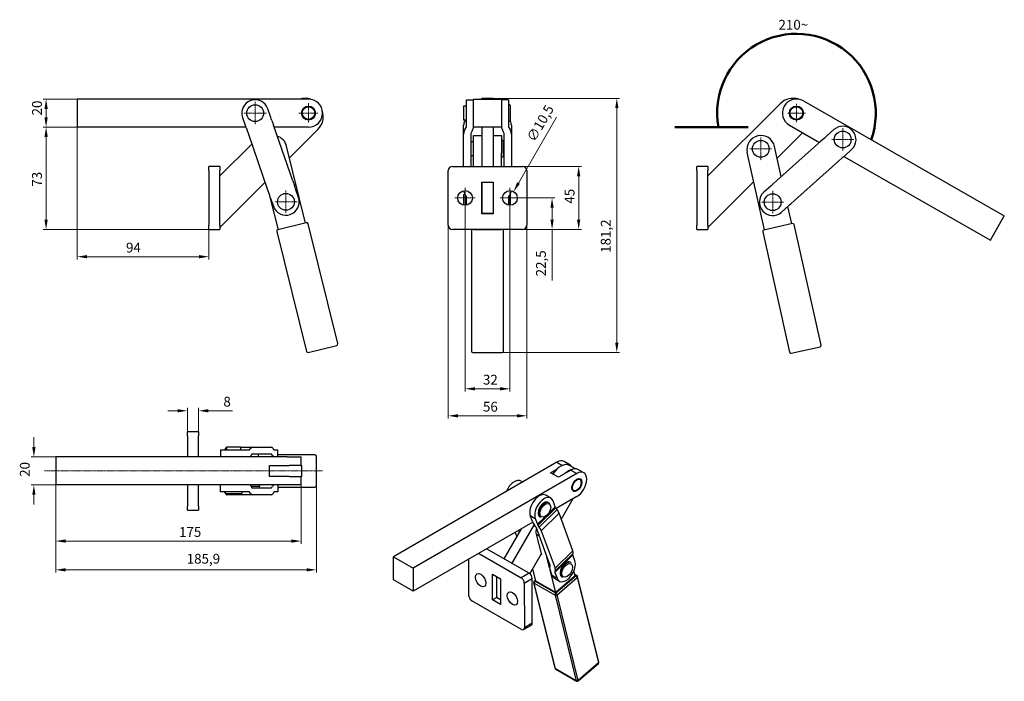
# Model space of a CAD drawing. Extents: x 23 to 374, y 54 to 290.
import ezdxf

# ---------------------------------------------------------------- set-up
doc = ezdxf.new("R2010")
doc.units = 0
doc.linetypes.add('CHAIN', pattern=[0.3543, 0.2362, -0.0295, 0.0591, -0.0295])
for name, color, linetype, lineweight in [('Kóty', 179, 'Continuous', 9), ('Osa', 231, 'CHAIN', 18), ('Středová značka', 231, 'CHAIN', 18), ('Tangenciální hrany', 179, 'Continuous', 50), ('Text', 7, 'Continuous', 25), ('Viditelné hrany', 7, 'Continuous', 25), ('Čáry náčrtu', 179, 'Continuous', 18)]:
    doc.layers.add(name, color=color, linetype=linetype, lineweight=lineweight)
doc.styles.get("Standard").update_dxf_attribs({"font": 'isocp___.ttf'})
doc.styles.add('Text Style57', font='isocpeur.ttf')
doc.dimstyles.new('AM_CSN', dxfattribs={"dimtxt": 3.5, "dimasz": 3.5, "dimexe": 1, "dimexo": 0, "dimgap": 1.5, "dimtad": 1, "dimdec": 1, "dimrnd": 1e-08, "dimtxsty": 'Standard', "dimcen": 0.09, "dimclrd": 1, "dimclre": 1, "dimclrt": 18, "dimadec": 0, "dimazin": 2, "dimtfac": 0.71, "dimtdec": 1, "dimtofl": 0, "dimtmove": 0, "dimatfit": 3, "dimfxl": 0, "dimtolj": 1, "dimtzin": 0, "dimlwd": 0, "dimlwe": 0, "dimarcsym": 0})

# ---------------------------------------------------------------- blocks, each defined once
blk = doc.blocks.new('*D56')
at = {"layer": 'Defpoints', "color": 0, "linetype": 'Continuous'}
for p in [(43.57, 261.5), (32.52, 251.5), (43.57, 251.5)]:
    blk.add_point(p, dxfattribs=at)
at = {"layer": 'Kóty', "color": 1, "linetype": 'Continuous', "lineweight": 0}
for p, q in [((43.57, 261.5), (31.52, 261.5)), ((32.52, 258), (32.52, 255)), ((43.57, 251.5), (31.52, 251.5))]:
    blk.add_line(p, q, dxfattribs=at)
at = {"layer": 'Kóty', "color": 1, "linetype": 'Continuous'}
for points in [[(31.94, 258), (33.11, 258), (32.52, 261.5)], [(31.94, 255), (33.11, 255), (32.52, 251.5)]]:
    blk.add_solid(points, dxfattribs=at)
at = {"layer": 'Kóty', "color": 18, "linetype": 'Continuous', "lineweight": 5, "insert": (27.52, 255.66), "char_height": 3.5, "attachment_point": 1, "rotation": 90, "style": 'Text Style57'}
blk.add_mtext('\\A1;20', dxfattribs=at)
blk = doc.blocks.new('*D57')
at = {"layer": 'Defpoints', "color": 0, "linetype": 'Continuous'}
for p in [(43.57, 251.5), (90.51, 216.5), (43.57, 205.3)]:
    blk.add_point(p, dxfattribs=at)
at = {"layer": 'Kóty', "color": 1, "linetype": 'Continuous', "lineweight": 0}
for p, q in [((43.57, 251.5), (43.57, 204.3)), ((90.51, 216.5), (90.51, 204.3)), ((87.01, 205.3), (47.07, 205.3))]:
    blk.add_line(p, q, dxfattribs=at)
at = {"layer": 'Kóty', "color": 1, "linetype": 'Continuous'}
for points in [[(47.07, 205.88), (47.07, 204.71), (43.57, 205.3)], [(87.01, 205.88), (87.01, 204.71), (90.51, 205.3)]]:
    blk.add_solid(points, dxfattribs=at)
at = {"layer": 'Kóty', "color": 18, "linetype": 'Continuous', "lineweight": 5, "insert": (61.01, 210.3), "char_height": 3.5, "attachment_point": 1, "style": 'Text Style57'}
blk.add_mtext('\\A1;94', dxfattribs=at)
blk = doc.blocks.new('*D58')
at = {"layer": 'Defpoints', "color": 0, "linetype": 'Continuous'}
for p in [(32.52, 251.5), (43.57, 251.5), (90.51, 215)]:
    blk.add_point(p, dxfattribs=at)
at = {"layer": 'Kóty', "color": 1, "linetype": 'Continuous', "lineweight": 0}
for p, q in [((43.57, 251.5), (31.52, 251.5)), ((32.52, 218.5), (32.52, 248)), ((90.51, 215), (31.52, 215))]:
    blk.add_line(p, q, dxfattribs=at)
at = {"layer": 'Kóty', "color": 1, "linetype": 'Continuous'}
for points in [[(31.94, 248), (33.11, 248), (32.52, 251.5)], [(31.94, 218.5), (33.11, 218.5), (32.52, 215)]]:
    blk.add_solid(points, dxfattribs=at)
at = {"layer": 'Kóty', "color": 18, "linetype": 'Continuous', "lineweight": 5, "insert": (27.52, 230.25), "char_height": 3.5, "attachment_point": 1, "rotation": 90, "style": 'Text Style57'}
blk.add_mtext('\\A1;73', dxfattribs=at)
blk = doc.blocks.new('*D59')
at = {"layer": 'Defpoints', "color": 0, "linetype": 'Continuous'}
for p in [(35.94, 133.9), (28.17, 123.9), (35.94, 123.9)]:
    blk.add_point(p, dxfattribs=at)
at = {"layer": 'Kóty', "color": 1, "linetype": 'Continuous', "lineweight": 0}
for p, q in [((28.17, 137.4), (28.17, 140.9)), ((35.94, 133.9), (27.17, 133.9)), ((35.94, 123.9), (27.17, 123.9)), ((28.17, 120.4), (28.17, 116.9))]:
    blk.add_line(p, q, dxfattribs=at)
at = {"layer": 'Kóty', "color": 1, "linetype": 'Continuous'}
for points in [[(27.59, 137.4), (28.75, 137.4), (28.17, 133.9)], [(27.59, 120.4), (28.75, 120.4), (28.17, 123.9)]]:
    blk.add_solid(points, dxfattribs=at)
at = {"layer": 'Kóty', "color": 18, "linetype": 'Continuous', "lineweight": 5, "insert": (23.17, 126.8), "char_height": 3.5, "attachment_point": 1, "rotation": 90, "style": 'Text Style57'}
blk.add_mtext('\\A1;20', dxfattribs=at)
blk = doc.blocks.new('*D60')
at = {"layer": 'Defpoints', "color": 0, "linetype": 'Continuous'}
for p in [(35.94, 123.9), (123.44, 123.9), (123.44, 103.9)]:
    blk.add_point(p, dxfattribs=at)
at = {"layer": 'Kóty', "color": 1, "linetype": 'Continuous', "lineweight": 0}
for p, q in [((35.94, 123.9), (35.94, 102.9)), ((123.44, 123.9), (123.44, 102.9)), ((39.44, 103.9), (119.94, 103.9))]:
    blk.add_line(p, q, dxfattribs=at)
at = {"layer": 'Kóty', "color": 1, "linetype": 'Continuous'}
for points in [[(39.44, 104.49), (39.44, 103.32), (35.94, 103.9)], [(119.94, 104.49), (119.94, 103.32), (123.44, 103.9)]]:
    blk.add_solid(points, dxfattribs=at)
at = {"layer": 'Kóty', "color": 18, "linetype": 'Continuous', "lineweight": 5, "insert": (79.9, 108.9), "char_height": 3.5, "attachment_point": 1, "style": 'Text Style57'}
blk.add_mtext('\\A1;175', dxfattribs=at)
blk = doc.blocks.new('*D61')
at = {"layer": 'Defpoints', "color": 0, "linetype": 'Continuous'}
for p in [(181.89, 226.25), (197.89, 226.25), (197.89, 158.19)]:
    blk.add_point(p, dxfattribs=at)
at = {"layer": 'Kóty', "color": 1, "linetype": 'Continuous', "lineweight": 0}
for p, q in [((181.89, 226.25), (181.89, 157.19)), ((197.89, 226.25), (197.89, 157.19)), ((185.39, 158.19), (194.39, 158.19))]:
    blk.add_line(p, q, dxfattribs=at)
at = {"layer": 'Kóty', "color": 1, "linetype": 'Continuous'}
for points in [[(185.39, 158.78), (185.39, 157.61), (181.89, 158.19)], [(194.39, 158.78), (194.39, 157.61), (197.89, 158.19)]]:
    blk.add_solid(points, dxfattribs=at)
at = {"layer": 'Kóty', "color": 18, "linetype": 'Continuous', "lineweight": 5, "insert": (188.26, 163.19), "char_height": 3.5, "attachment_point": 1, "style": 'Text Style57'}
blk.add_mtext('\\A1;32', dxfattribs=at)
blk = doc.blocks.new('*D62')
at = {"layer": 'Defpoints', "color": 0, "linetype": 'Continuous'}
for p in [(175.89, 216.5), (203.89, 216.5), (203.89, 148.56)]:
    blk.add_point(p, dxfattribs=at)
at = {"layer": 'Kóty', "color": 1, "linetype": 'Continuous', "lineweight": 0}
for p, q in [((175.89, 216.5), (175.89, 147.56)), ((203.89, 216.5), (203.89, 147.56)), ((179.39, 148.56), (200.39, 148.56))]:
    blk.add_line(p, q, dxfattribs=at)
at = {"layer": 'Kóty', "color": 1, "linetype": 'Continuous'}
for points in [[(179.39, 149.15), (179.39, 147.98), (175.89, 148.56)], [(200.39, 149.15), (200.39, 147.98), (203.89, 148.56)]]:
    blk.add_solid(points, dxfattribs=at)
at = {"layer": 'Kóty', "color": 18, "linetype": 'Continuous', "lineweight": 5, "insert": (188.26, 153.56), "char_height": 3.5, "attachment_point": 1, "style": 'Text Style57'}
blk.add_mtext('\\A1;56', dxfattribs=at)
blk = doc.blocks.new('*D63')
at = {"layer": 'Defpoints', "color": 0, "linetype": 'Continuous'}
for p in [(202.39, 237.5), (222.39, 237.5), (202.39, 215)]:
    blk.add_point(p, dxfattribs=at)
at = {"layer": 'Kóty', "color": 1, "linetype": 'Continuous', "lineweight": 0}
for p, q in [((202.39, 237.5), (223.39, 237.5)), ((222.39, 218.5), (222.39, 234)), ((202.39, 215), (223.39, 215))]:
    blk.add_line(p, q, dxfattribs=at)
at = {"layer": 'Kóty', "color": 1, "linetype": 'Continuous'}
for points in [[(221.8, 234), (222.97, 234), (222.39, 237.5)], [(221.8, 218.5), (222.97, 218.5), (222.39, 215)]]:
    blk.add_solid(points, dxfattribs=at)
at = {"layer": 'Kóty', "color": 18, "linetype": 'Continuous', "lineweight": 5, "insert": (217.39, 224.2), "char_height": 3.5, "attachment_point": 1, "rotation": 90, "style": 'Text Style57'}
blk.add_mtext('\\A1;45', dxfattribs=at)
blk = doc.blocks.new('*D64')
at = {"layer": 'Defpoints', "color": 0, "linetype": 'Continuous'}
for p in [(197.89, 226.25), (212.9, 226.25), (202.39, 215)]:
    blk.add_point(p, dxfattribs=at)
at = {"layer": 'Kóty', "color": 1, "linetype": 'Continuous', "lineweight": 0}
for p, q in [((197.89, 226.25), (213.9, 226.25)), ((212.9, 222.75), (212.9, 218.5)), ((202.39, 215), (213.9, 215)), ((212.9, 215), (212.9, 196.78))]:
    blk.add_line(p, q, dxfattribs=at)
at = {"layer": 'Kóty', "color": 1, "linetype": 'Continuous'}
for points in [[(212.32, 222.75), (213.49, 222.75), (212.9, 226.25)], [(212.32, 218.5), (213.49, 218.5), (212.9, 215)]]:
    blk.add_solid(points, dxfattribs=at)
at = {"layer": 'Kóty', "color": 18, "linetype": 'Continuous', "lineweight": 5, "insert": (207.2, 198.28), "char_height": 3.5, "attachment_point": 1, "rotation": 90, "style": 'Text Style57'}
blk.add_mtext('\\A1;22,5', dxfattribs=at)
blk = doc.blocks.new('*D65')
at = {"layer": 'Defpoints', "color": 0, "linetype": 'Continuous'}
for p in [(199.2, 228.52), (196.57, 223.98)]:
    blk.add_point(p, dxfattribs=at)
at = {"layer": 'Kóty', "color": 1, "linetype": 'Continuous', "lineweight": 0}
for p, q in [((214.52, 255.07), (200.95, 231.56)), ((197.8, 226.25), (197.98, 226.25)), ((197.89, 226.16), (197.89, 226.34))]:
    blk.add_line(p, q, dxfattribs=at)
at = {"layer": 'Kóty', "color": 1, "linetype": 'Continuous'}
blk.add_solid([(200.44, 231.85), (201.45, 231.26), (199.2, 228.52)], dxfattribs=at)
at = {"layer": 'Kóty', "color": 18, "linetype": 'Continuous', "lineweight": 5, "insert": (203.67, 247.68), "char_height": 3.5, "attachment_point": 1, "rotation": 60, "style": 'Text Style57'}
blk.add_mtext('\\A1;∅10,5', dxfattribs=at)
blk = doc.blocks.new('*D66')
at = {"layer": 'Defpoints', "color": 0, "linetype": 'Continuous'}
for p in [(191.89, 261.76), (195.14, 171.15), (235.99, 171.15)]:
    blk.add_point(p, dxfattribs=at)
at = {"layer": 'Kóty', "color": 1, "linetype": 'Continuous', "lineweight": 0}
for p, q in [((191.89, 261.76), (236.99, 261.76)), ((235.99, 258.26), (235.99, 174.65)), ((195.14, 171.15), (236.99, 171.15))]:
    blk.add_line(p, q, dxfattribs=at)
at = {"layer": 'Kóty', "color": 1, "linetype": 'Continuous'}
for points in [[(235.4, 258.26), (236.57, 258.26), (235.99, 261.76)], [(235.4, 174.65), (236.57, 174.65), (235.99, 171.15)]]:
    blk.add_solid(points, dxfattribs=at)
at = {"layer": 'Kóty', "color": 18, "linetype": 'Continuous', "lineweight": 5, "insert": (230.29, 206.66), "char_height": 3.5, "attachment_point": 1, "rotation": 90, "style": 'Text Style57'}
blk.add_mtext('\\A1;181,2', dxfattribs=at)
blk = doc.blocks.new('*D67')
at = {"layer": 'Defpoints', "color": 0, "linetype": 'Continuous'}
for p in [(86.88, 150.36), (82.88, 141.4), (86.88, 141.4)]:
    blk.add_point(p, dxfattribs=at)
at = {"layer": 'Kóty', "color": 1, "linetype": 'Continuous', "lineweight": 0}
for p, q in [((82.88, 141.4), (82.88, 151.36)), ((86.88, 141.4), (86.88, 151.36)), ((79.38, 150.36), (75.88, 150.36)), ((90.38, 150.36), (98.98, 150.36))]:
    blk.add_line(p, q, dxfattribs=at)
at = {"layer": 'Kóty', "color": 1, "linetype": 'Continuous'}
for points in [[(79.38, 150.94), (79.38, 149.78), (82.88, 150.36)], [(90.38, 150.94), (90.38, 149.78), (86.88, 150.36)]]:
    blk.add_solid(points, dxfattribs=at)
at = {"layer": 'Kóty', "color": 18, "linetype": 'Continuous', "lineweight": 5, "insert": (95.73, 155.36), "char_height": 3.5, "attachment_point": 1, "style": 'Text Style57'}
blk.add_mtext('\\A1;8', dxfattribs=at)
blk = doc.blocks.new('*D68')
at = {"layer": 'Defpoints', "color": 0, "linetype": 'Continuous'}
for p in [(35.94, 123.9), (128.87, 123.65), (128.87, 93.65)]:
    blk.add_point(p, dxfattribs=at)
at = {"layer": 'Kóty', "color": 1, "linetype": 'Continuous', "lineweight": 0}
for p, q in [((35.94, 123.9), (35.94, 92.65)), ((128.87, 123.65), (128.87, 92.65)), ((39.44, 93.65), (125.37, 93.65))]:
    blk.add_line(p, q, dxfattribs=at)
at = {"layer": 'Kóty', "color": 1, "linetype": 'Continuous'}
for points in [[(39.44, 94.24), (39.44, 93.07), (35.94, 93.65)], [(125.37, 94.24), (125.37, 93.07), (128.87, 93.65)]]:
    blk.add_solid(points, dxfattribs=at)
at = {"layer": 'Kóty', "color": 18, "linetype": 'Continuous', "lineweight": 5, "insert": (82.64, 99.35), "char_height": 3.5, "attachment_point": 1, "style": 'Text Style57'}
blk.add_mtext('\\A1;185,9', dxfattribs=at)

msp = doc.modelspace()

# ---------------------------------------------------------------- linework, layer by layer
at = {"layer": 'Osa', "lineweight": 18}
msp.add_line((131.23, 128.902), (31.807, 128.902), dxfattribs=at).dxf.unprotected_set("ltscale", 0)
at = {"layer": 'Středová značka', "lineweight": 18}
for p, q in [((107.067, 260.499), (107.067, 252.499)), ((126.067, 259.999), (126.067, 252.999)), ((111.067, 256.499), (103.067, 256.499)), ((129.567, 256.499), (122.567, 256.499)), ((303.282, 256.499), (296.782, 256.499)), ((300.032, 259.749), (300.032, 253.249)), ((316.526, 251.068), (316.526, 243.068)), ((287.304, 247.771), (287.304, 239.771)), ((320.526, 247.068), (312.526, 247.068)), ((291.304, 243.771), (283.304, 243.771)), ((118.031, 228.844), (118.031, 220.844)), ((181.885, 229.877), (181.885, 222.627)), ((197.885, 229.877), (197.885, 222.627)), ((291.552, 228.739), (291.552, 220.739)), ((122.031, 224.844), (114.031, 224.844)), ((185.51, 226.252), (178.26, 226.252)), ((201.51, 226.252), (194.26, 226.252)), ((295.552, 224.739), (287.552, 224.739))]:
    msp.add_line(p, q, dxfattribs=at).dxf.unprotected_set("ltscale", 0)
at = {"layer": 'Tangenciální hrany', "color": 179, "linetype": 'Continuous', "lineweight": 25}
for p, q in [((214.66, 132.042), (216.658, 130.891)), ((219.61, 129.191), (221.732, 127.97)), ((211.856, 113.972), (214.016, 116.088)), ((205.134, 113.006), (206.902, 111.988)), ((207.674, 109.876), (210.266, 112.415)), ((214.227, 115.715), (207.885, 109.502)), ((208.326, 108.902), (214.669, 115.114)), ((215.408, 113.807), (209.066, 107.595)), ((207.255, 106.365), (208.35, 105.734)), ((213.917, 93.003), (220.259, 99.215)), ((220.28, 98.951), (213.938, 92.739)), ((213.961, 94.205), (220.303, 100.417)), ((220.379, 99.492), (214.037, 93.28)), ((204.765, 92.408), (201.936, 90.771)), ((214.71, 90.627), (212.943, 91.645)), ((221.438, 91.519), (214.236, 85.286)), ((221.018, 91.761), (221.438, 91.519)), ((203, 88.936), (205.828, 90.573)), ((206.554, 88.917), (213.979, 84.642)), ((214.115, 58.378), (206.554, 88.917)), ((206.811, 89.561), (207.108, 89.818)), ((214.236, 85.286), (206.811, 89.561)), ((214.675, 84.735), (221.877, 90.969)), ((221.877, 90.969), (229.438, 60.429)), ((213.979, 84.642), (221.54, 54.102)), ((222.236, 54.196), (214.675, 84.735)), ((205.862, 74.65), (203.034, 73.013)), ((229.438, 60.429), (222.236, 54.196)), ((221.54, 54.102), (214.115, 58.378))]:
    msp.add_line(p, q, dxfattribs=at)
for centre, major_axis, ratio, start_param, end_param in [((210.285, 114.972), (1.497, 2.6), 0.5780931, 0, 3.1415927), ((218.094, 93.611), (1.497, 2.6), 0.5780931, 0, 3.1415927), ((221.524, 91.172), (0.25, 0.433), 0.5780931, 0, 1.0289417), ((221.524, 91.172), (0.327, -0.378), 0.4208172, 0.6909456, 2.2617419), ((221.524, 91.172), (0.485, 0.12), 0.699086, 5.3416217, 6.2831853), ((206.897, 89.214), (-0.485, -0.12), 0.699086, 0, 0.6292327), ((206.897, 89.214), (0.25, 0.433), 0.5780931, 1.0289417, 2.599738), ((206.897, 89.214), (-0.327, 0.378), 0.4208172, 5.4033346, 6.2831853), ((214.322, 84.939), (-0.25, -0.433), 0.5780931, 4.1705344, 5.7413307), ((214.322, 84.939), (0.485, 0.12), 0.699086, 3.7708254, 5.3416217), ((214.322, 84.939), (-0.327, 0.378), 0.4208172, 3.8325382, 5.4033346), ((229.085, 60.633), (0.327, -0.378), 0.4208172, 0, 0.6909456), ((229.085, 60.633), (0.485, 0.12), 0.699086, 5.3416217, 6.2831853), ((214.458, 58.675), (-0.485, -0.12), 0.699086, 0, 0.6292327), ((214.458, 58.675), (-0.25, -0.433), 0.5780931, 5.7413307, 6.2831853), ((221.883, 54.399), (-0.485, -0.12), 0.699086, 0.6292327, 2.200029), ((221.883, 54.399), (-0.25, -0.433), 0.5780931, 5.7413307, 6.2831853), ((221.883, 54.399), (0.327, -0.378), 0.4208172, 0, 0.6909456)]:
    msp.add_ellipse(centre, major_axis=major_axis, ratio=ratio, start_param=start_param, end_param=end_param, dxfattribs=at)
for centre, major_axis in [((210.497, 114.849), (-1.347, -2.34)), ((218.306, 93.489), (1.347, 2.34))]:
    msp.add_ellipse(centre, major_axis=major_axis, ratio=0.5780931, dxfattribs=at)
at = {"layer": 'Viditelné hrany', "linetype": 'Continuous', "lineweight": 25}
for p, q in [((126.067, 261.499), (43.567, 261.499)), ((43.567, 261.499), (43.567, 251.499)), ((182.385, 254.944), (182.385, 261.249)), ((182.385, 261.249), (184.885, 261.249)), ((184.885, 261.499), (194.885, 261.499)), ((184.885, 251.499), (184.885, 261.499)), ((187.885, 261.499), (187.885, 261.761)), ((191.885, 261.761), (187.885, 261.761)), ((191.885, 261.761), (191.885, 261.499)), ((194.885, 261.499), (194.885, 251.499)), ((197.385, 261.249), (194.885, 261.249)), ((197.385, 261.249), (197.385, 254.944)), ((294.198, 259.857), (268.477, 234.136)), ((302.514, 260.839), (374.133, 219.889)), ((112.64, 254.923), (111.556, 258.053)), ((181.385, 258.999), (181.385, 253.999)), ((182.385, 258.999), (181.385, 258.999)), ((197.685, 259.499), (197.385, 259.499)), ((197.985, 259.199), (197.985, 253.799)), ((102.579, 254.944), (103.663, 251.814)), ((112.804, 254.451), (112.64, 254.923)), ((113.029, 253.801), (112.804, 254.451)), ((113.029, 253.801), (113.601, 252.147)), ((182.385, 253.999), (181.385, 253.999)), ((181.975, 253.999), (181.854, 253.801)), ((182.385, 251.814), (182.385, 254.944)), ((197.385, 254.944), (197.385, 251.814)), ((197.685, 253.499), (197.385, 253.499)), ((103.772, 251.499), (43.567, 251.499)), ((103.827, 251.342), (103.663, 251.814)), ((103.827, 251.342), (104.052, 250.692)), ((104.052, 250.692), (104.625, 249.038)), ((120.474, 232.304), (113.601, 252.147)), ((126.067, 251.499), (113.826, 251.499)), ((119.294, 240.532), (129.426, 250.665)), ((181.385, 249.038), (181.385, 252.147)), ((181.854, 250.692), (182.251, 251.342)), ((184.416, 250.161), (184.019, 249.511)), ((194.885, 251.499), (184.885, 251.499)), ((187.885, 251.499), (187.885, 237.502)), ((191.885, 251.499), (191.885, 237.502)), ((195.751, 249.511), (195.354, 250.161)), ((197.519, 251.342), (197.916, 250.692)), ((198.385, 252.147), (198.385, 249.038)), ((293.17, 240.444), (302.216, 249.49)), ((297.55, 252.158), (308.25, 246.04)), ((313.36, 250.609), (310.891, 248.401)), ((104.625, 249.038), (111.497, 229.195)), ((181.385, 237.502), (181.385, 249.038)), ((183.885, 249.038), (183.885, 237.502)), ((184.885, 246.271), (183.885, 246.271)), ((184.885, 242.325), (184.885, 248.528)), ((184.885, 248.528), (187.885, 248.528)), ((191.885, 248.528), (194.885, 248.528)), ((194.885, 248.528), (194.885, 242.325)), ((195.185, 246.771), (194.885, 246.771)), ((195.485, 246.471), (195.485, 241.071)), ((195.885, 237.502), (195.885, 249.038)), ((198.385, 249.038), (198.385, 237.502)), ((308.701, 246.443), (293.046, 232.446)), ((310.005, 247.609), (308.701, 246.443)), ((310.518, 248.068), (310.005, 247.609)), ((310.518, 248.068), (310.891, 248.401)), ((105.857, 245.48), (94.513, 234.136)), ((125.05, 217.311), (118.253, 244.731)), ((184.885, 237.502), (184.885, 242.325)), ((194.885, 237.502), (194.885, 242.325)), ((288.633, 214.866), (282.479, 242.437)), ((294.637, 233.869), (292.238, 244.616)), ((317.223, 241.319), (319.692, 243.527)), ((184.885, 241.271), (183.885, 241.271)), ((195.185, 240.771), (194.885, 240.771)), ((299.378, 225.364), (315.033, 239.361)), ((316.337, 240.527), (315.033, 239.361)), ((316.337, 240.527), (316.85, 240.986)), ((316.85, 240.986), (317.223, 241.319)), ((316.944, 241.069), (369.169, 211.207)), ((90.513, 236.002), (90.513, 237.502)), ((94.513, 237.502), (90.513, 237.502)), ((90.513, 236.002), (90.513, 216.502)), ((94.513, 237.502), (94.513, 236.002)), ((94.513, 216.502), (94.513, 236.002)), ((175.885, 216.502), (175.885, 236.002)), ((177.385, 237.502), (202.385, 237.502)), ((203.885, 236.002), (203.885, 216.502)), ((264.477, 236.002), (264.477, 237.502)), ((268.477, 237.502), (264.477, 237.502)), ((264.477, 236.002), (264.477, 216.502)), ((268.477, 237.502), (268.477, 236.002)), ((268.477, 216.502), (268.477, 236.002)), ((94.513, 215.752), (110.586, 231.825)), ((120.474, 232.304), (121.047, 230.65)), ((187.86, 220.627), (187.86, 231.877)), ((187.86, 231.877), (191.91, 231.877)), ((187.885, 231.877), (187.885, 231.752)), ((191.885, 231.752), (187.885, 231.752)), ((187.885, 231.752), (187.885, 220.752)), ((191.885, 231.877), (191.885, 231.752)), ((191.885, 231.752), (191.885, 220.752)), ((191.91, 231.877), (191.91, 220.627)), ((268.477, 215.752), (284.793, 232.068)), ((293.046, 232.446), (291.741, 231.28)), ((111.497, 229.195), (112.07, 227.541)), ((121.272, 230), (121.047, 230.65)), ((121.436, 229.528), (121.272, 230)), ((122.52, 226.398), (121.436, 229.528)), ((290.856, 230.488), (288.386, 228.28)), ((290.856, 230.488), (291.228, 230.821)), ((291.741, 231.28), (291.228, 230.821)), ((112.07, 227.541), (112.295, 226.891)), ((112.459, 226.419), (112.295, 226.891)), ((112.459, 226.419), (113.543, 223.289)), ((115.344, 214.905), (112.567, 226.108)), ((181.385, 227.344), (181.385, 223.675)), ((181.975, 227.344), (181.385, 227.344)), ((182.251, 226.891), (181.854, 227.541)), ((182.385, 223.675), (182.385, 226.419)), ((197.385, 226.419), (197.385, 223.675)), ((197.916, 227.541), (197.519, 226.891)), ((197.985, 227.544), (197.985, 223.629)), ((299.378, 225.364), (298.073, 224.197)), ((294.718, 221.198), (297.187, 223.406)), ((298.393, 217.045), (297.009, 223.246)), ((297.187, 223.406), (297.56, 223.739)), ((297.56, 223.739), (298.073, 224.197)), ((191.91, 220.627), (187.86, 220.627)), ((191.885, 220.752), (187.885, 220.752)), ((187.885, 220.752), (187.885, 220.627)), ((191.885, 220.752), (191.885, 220.627)), ((369.169, 211.207), (374.133, 219.889)), ((90.513, 215.002), (90.513, 216.502)), ((90.513, 215.002), (94.513, 215.002)), ((94.513, 216.502), (94.513, 215.002)), ((114.736, 214.239), (125.323, 171.532)), ((125.293, 217.371), (115.101, 214.845)), ((136.485, 174.299), (125.898, 217.006)), ((202.385, 215.002), (177.385, 215.002)), ((184.135, 215.002), (184.135, 214.359)), ((184.135, 214.359), (184.135, 171.652)), ((184.885, 214.905), (184.885, 215.002)), ((194.885, 214.905), (184.885, 214.905)), ((194.885, 214.905), (194.885, 215.002)), ((195.635, 214.359), (195.635, 215.002)), ((195.635, 171.652), (195.635, 214.359)), ((264.477, 215.002), (264.477, 216.502)), ((264.477, 215.002), (268.477, 215.002)), ((268.477, 216.502), (268.477, 215.002)), ((288.01, 214.215), (297.596, 171.271)), ((298.637, 217.099), (288.389, 214.812)), ((308.82, 173.777), (299.234, 216.72)), ((125.928, 171.167), (136.12, 173.693)), ((298.193, 170.892), (308.441, 173.18)), ((184.635, 171.152), (195.135, 171.152)), ((82.882, 141.402), (82.882, 142.902)), ((86.882, 142.902), (82.882, 142.902)), ((82.882, 141.402), (82.882, 133.902)), ((86.882, 142.902), (86.882, 141.402)), ((86.882, 133.902), (86.882, 141.402)), ((96.421, 136.933), (96.196, 136.536)), ((101.937, 137.402), (96.937, 137.402)), ((96.937, 136.402), (96.937, 137.402)), ((101.937, 137.402), (105.971, 137.402)), ((101.937, 136.402), (101.937, 137.402)), ((105.173, 136.536), (105.398, 136.933)), ((105.971, 137.402), (112.844, 137.402)), ((113.417, 136.933), (113.642, 136.536)), ((118.437, 133.902), (35.937, 133.902)), ((35.937, 133.902), (35.937, 123.902)), ((94.687, 136.402), (103.925, 136.402)), ((94.687, 136.402), (94.687, 133.902)), ((103.925, 136.402), (105.009, 136.402)), ((105.807, 134.768), (105.582, 134.371)), ((112.844, 134.902), (105.971, 134.902)), ((108.209, 133.902), (108.209, 134.902)), ((113.233, 134.371), (113.007, 134.768)), ((113.805, 136.402), (114.889, 136.402)), ((114.889, 136.402), (115.151, 136.402)), ((115.151, 133.902), (115.151, 136.402)), ((117.782, 134.652), (115.151, 134.652)), ((128.369, 134.652), (117.782, 134.652)), ((118.437, 133.902), (123.437, 133.902)), ((123.437, 130.902), (123.437, 133.902)), ((128.869, 123.652), (128.869, 134.152)), ((112.187, 126.902), (112.187, 130.902)), ((112.187, 130.902), (115.371, 130.902)), ((115.371, 130.902), (119.234, 130.902)), ((123.373, 130.902), (119.234, 130.902)), ((123.373, 130.902), (123.7, 130.902)), ((123.7, 126.902), (123.7, 130.902)), ((214.66, 132.042), (156.324, 98.28)), ((219.286, 131.07), (217.164, 132.292)), ((221.207, 129.675), (219.161, 130.853)), ((115.371, 126.902), (112.187, 126.902)), ((119.234, 126.902), (115.371, 126.902)), ((119.234, 126.902), (123.373, 126.902)), ((123.7, 126.902), (123.373, 126.902)), ((123.437, 123.902), (123.437, 126.902)), ((221.732, 127.97), (163.395, 94.208)), ((212.362, 128.262), (214.614, 129.565)), ((215.191, 126.634), (212.362, 128.262)), ((219.61, 129.191), (215.191, 126.634)), ((224.235, 128.22), (222.114, 129.442)), ((118.437, 123.902), (35.937, 123.902)), ((82.882, 123.902), (82.882, 116.402)), ((86.882, 116.402), (86.882, 123.902)), ((94.687, 121.402), (94.687, 123.902)), ((105.582, 123.433), (105.807, 123.036)), ((108.409, 123.302), (105.657, 123.302)), ((105.971, 122.902), (112.844, 122.902)), ((108.709, 123.602), (108.709, 123.902)), ((113.007, 123.036), (113.233, 123.433)), ((115.151, 123.902), (115.151, 121.402)), ((115.151, 123.152), (117.782, 123.152)), ((117.782, 123.152), (128.369, 123.152)), ((123.437, 123.902), (118.437, 123.902)), ((201.837, 125.318), (202.441, 124.97)), ((222.982, 126.016), (223.003, 126.004)), ((223.173, 125.744), (223.185, 125.737)), ((223.291, 125.397), (223.296, 125.393)), ((223.331, 124.803), (223.331, 124.966)), ((103.925, 121.402), (94.687, 121.402)), ((96.196, 121.268), (96.421, 120.871)), ((96.437, 121.102), (96.437, 121.402)), ((102.137, 120.802), (96.737, 120.802)), ((105.971, 120.402), (96.994, 120.402)), ((102.437, 121.102), (102.437, 121.402)), ((105.009, 121.402), (103.925, 121.402)), ((105.398, 120.871), (105.173, 121.268)), ((112.844, 120.402), (105.971, 120.402)), ((113.642, 121.268), (113.417, 120.871)), ((114.889, 121.402), (113.805, 121.402)), ((115.151, 121.402), (114.889, 121.402)), ((212.444, 119.21), (210.676, 120.228)), ((221.749, 119.804), (214.363, 115.53)), ((220.702, 121.708), (220.685, 121.718)), ((221.041, 121.735), (221.032, 121.741)), ((221.404, 121.861), (221.401, 121.863)), ((221.746, 122.051), (221.57, 121.949)), ((82.882, 114.902), (82.882, 116.402)), ((86.882, 116.402), (86.882, 114.902)), ((211.782, 117.571), (211.57, 117.693)), ((214.016, 116.088), (213.244, 118.2)), ((216.202, 111.636), (220.479, 119.069)), ((82.882, 114.902), (86.882, 114.902)), ((205.906, 110.894), (205.134, 113.006)), ((208.788, 112.372), (208.576, 112.494)), ((214.669, 115.114), (214.227, 115.715)), ((220.303, 100.417), (215.408, 113.807)), ((205.991, 110.684), (163.413, 86.043)), ((206.484, 109.816), (198.532, 95.997)), ((207.087, 108.987), (206.646, 109.587)), ((206.902, 111.988), (207.674, 109.876)), ((207.885, 109.502), (208.326, 108.902)), ((201.833, 108.278), (195.704, 97.626)), ((200.3, 105.614), (199.764, 107.081)), ((200.916, 107.747), (201.153, 107.097)), ((207.255, 106.365), (209.081, 98.991)), ((212.193, 95.223), (207.298, 108.613)), ((209.066, 107.595), (213.961, 94.205)), ((186.722, 99.533), (201.936, 90.771)), ((204.765, 92.408), (189.55, 101.17)), ((205.028, 92.218), (209.034, 99.18)), ((209.081, 98.991), (208.964, 99.058)), ((220.259, 99.215), (220.379, 99.492)), ((221.052, 96.839), (220.28, 98.951)), ((156.324, 98.28), (163.395, 94.208)), ((156.342, 90.115), (156.324, 98.28)), ((183.235, 84.415), (183.207, 97.498)), ((212.04, 94.386), (211.076, 98.279)), ((212.094, 94.682), (212.215, 94.959)), ((219.591, 96.211), (219.379, 96.333)), ((163.395, 94.208), (163.413, 86.043)), ((191.695, 82.907), (191.675, 92.093)), ((191.675, 92.093), (194.539, 90.444)), ((207.16, 89.608), (206.067, 94.023)), ((212.943, 91.645), (212.171, 93.757)), ((214.231, 85.536), (212.247, 93.547)), ((214.037, 93.28), (213.917, 93.003)), ((213.938, 92.739), (214.71, 90.627)), ((221.09, 91.473), (214.231, 85.536)), ((221.09, 91.473), (220.669, 93.172)), ((220.938, 92.087), (221.773, 91.606)), ((229.57, 60.753), (222.009, 91.292)), ((163.413, 86.043), (156.342, 90.115)), ((193.111, 91.266), (193.127, 83.817)), ((194.539, 90.444), (194.559, 81.258)), ((203, 88.936), (203.034, 73.013)), ((205.862, 74.65), (205.828, 90.573)), ((213.973, 58.555), (206.412, 89.094)), ((206.57, 89.592), (207.059, 90.015)), ((214.231, 85.536), (207.16, 89.608)), ((213.743, 90.635), (215.511, 89.617)), ((216.596, 91.011), (216.384, 91.133)), ((201.976, 72.399), (184.298, 82.579)), ((193.198, 83.777), (191.695, 82.907)), ((194.559, 81.258), (191.695, 82.907)), ((194.555, 82.995), (193.127, 83.817)), ((202.725, 72.326), (205.553, 73.963)), ((222.21, 54.021), (229.412, 60.255)), ((214.209, 58.241), (221.633, 53.966))]:
    msp.add_line(p, q, dxfattribs=at).dxf.unprotected_set("ltscale", 0)
for points in [[(123.568, 256.527), (123.57, 256.526)], [(123.618, 256.505), (123.615, 256.503)], [(123.628, 257.046), (123.63, 257.045)], [(123.672, 257.014), (123.67, 257.013)], [(123.795, 257.542), (123.797, 257.54)], [(123.832, 257.501), (123.829, 257.5)], [(124.062, 257.991), (124.063, 257.989)], [(124.089, 257.944), (124.086, 257.944)], [(124.416, 258.376), (124.417, 258.373)], [(124.433, 258.323), (124.43, 258.324)], [(124.842, 258.678), (124.843, 258.676)], [(124.848, 258.623), (124.845, 258.625)], [(125.316, 258.831), (125.314, 258.832)], [(125.322, 258.885), (125.322, 258.883)], [(125.817, 258.936), (125.816, 258.938)], [(125.835, 258.988), (125.834, 258.986)], [(126.33, 258.935), (126.328, 258.937)], [(126.357, 258.982), (126.356, 258.98)], [(126.83, 258.827), (126.83, 258.829)], [(126.867, 258.867), (126.866, 258.866)], [(127.298, 258.617), (127.298, 258.62)], [(127.342, 258.649), (127.34, 258.648)], [(127.711, 258.315), (127.712, 258.318)], [(127.762, 258.337), (127.759, 258.336)], [(128.053, 257.934), (128.054, 257.936)], [(128.107, 257.945), (128.105, 257.944)], [(128.308, 257.49), (128.309, 257.492)], [(128.363, 257.489), (128.361, 257.489)], [(128.465, 257.002), (128.467, 257.004)], [(128.519, 256.99), (128.516, 256.991)], [(128.517, 256.493), (128.52, 256.494)], [(128.567, 256.47), (128.565, 256.471)], [(297.532, 256.527), (297.534, 256.526)], [(297.582, 256.505), (297.58, 256.503)], [(297.593, 257.046), (297.595, 257.045)], [(297.637, 257.014), (297.634, 257.013)], [(297.76, 257.542), (297.761, 257.54)], [(297.796, 257.501), (297.794, 257.5)], [(298.026, 257.991), (298.028, 257.989)], [(298.053, 257.944), (298.051, 257.944)], [(298.381, 258.376), (298.381, 258.373)], [(298.397, 258.323), (298.395, 258.324)], [(298.807, 258.678), (298.807, 258.676)], [(298.812, 258.623), (298.81, 258.625)], [(299.281, 258.831), (299.279, 258.832)], [(299.287, 258.885), (299.287, 258.883)], [(299.782, 258.936), (299.78, 258.938)], [(299.799, 258.988), (299.798, 258.986)], [(300.294, 258.935), (300.293, 258.937)], [(300.322, 258.982), (300.321, 258.98)], [(300.795, 258.827), (300.794, 258.829)], [(300.832, 258.867), (300.83, 258.866)], [(301.262, 258.617), (301.262, 258.62)], [(301.307, 258.649), (301.305, 258.648)], [(301.676, 258.315), (301.676, 258.318)], [(301.726, 258.337), (301.724, 258.336)], [(302.018, 257.934), (302.018, 257.936)], [(302.071, 257.945), (302.069, 257.944)], [(302.273, 257.49), (302.274, 257.492)], [(302.327, 257.489), (302.325, 257.489)], [(302.43, 257.002), (302.431, 257.004)], [(302.483, 256.99), (302.481, 256.991)], [(302.482, 256.493), (302.484, 256.494)], [(302.532, 256.47), (302.53, 256.471)], [(123.616, 256.007), (123.619, 256.006)], [(123.67, 255.995), (123.668, 255.993)], [(123.772, 255.508), (123.774, 255.508)], [(123.827, 255.508), (123.826, 255.506)], [(124.028, 255.052), (124.03, 255.053)], [(124.082, 255.064), (124.081, 255.061)], [(124.373, 254.66), (124.376, 254.661)], [(124.424, 254.682), (124.423, 254.68)], [(124.793, 254.348), (124.795, 254.349)], [(124.837, 254.38), (124.837, 254.377)], [(125.268, 254.13), (125.269, 254.132)], [(125.305, 254.17), (125.305, 254.168)], [(125.778, 254.016), (125.779, 254.017)], [(125.805, 254.063), (125.807, 254.061)], [(126.3, 254.01), (126.301, 254.012)], [(126.318, 254.061), (126.319, 254.06)], [(126.813, 254.112), (126.813, 254.115)], [(126.819, 254.167), (126.821, 254.165)], [(127.287, 254.374), (127.29, 254.373)], [(127.293, 254.319), (127.292, 254.322)], [(127.702, 254.674), (127.705, 254.673)], [(127.719, 254.622), (127.718, 254.624)], [(128.046, 255.054), (128.049, 255.054)], [(128.073, 255.006), (128.072, 255.008)], [(128.303, 255.497), (128.306, 255.497)], [(128.34, 255.456), (128.338, 255.457)], [(128.463, 255.983), (128.465, 255.984)], [(128.507, 255.951), (128.505, 255.952)], [(297.581, 256.007), (297.583, 256.006)], [(297.634, 255.995), (297.633, 255.993)], [(297.737, 255.508), (297.739, 255.508)], [(297.791, 255.508), (297.79, 255.506)], [(297.993, 255.052), (297.995, 255.053)], [(298.046, 255.064), (298.046, 255.061)], [(298.338, 254.66), (298.34, 254.661)], [(298.388, 254.682), (298.388, 254.68)], [(298.757, 254.348), (298.759, 254.349)], [(298.802, 254.38), (298.802, 254.377)], [(299.232, 254.13), (299.234, 254.132)], [(299.269, 254.17), (299.27, 254.168)], [(299.742, 254.016), (299.743, 254.017)], [(299.77, 254.063), (299.771, 254.061)], [(300.265, 254.01), (300.266, 254.012)], [(300.282, 254.061), (300.284, 254.06)], [(300.777, 254.112), (300.777, 254.115)], [(300.783, 254.167), (300.785, 254.165)], [(301.252, 254.374), (301.254, 254.373)], [(301.257, 254.319), (301.257, 254.322)], [(301.667, 254.674), (301.669, 254.673)], [(301.683, 254.622), (301.683, 254.624)], [(302.01, 255.054), (302.013, 255.054)], [(302.038, 255.006), (302.036, 255.008)], [(302.268, 255.497), (302.27, 255.497)], [(302.304, 255.456), (302.303, 255.457)], [(302.427, 255.983), (302.43, 255.984)], [(302.471, 255.951), (302.469, 255.952)], [(222.758, 126.144), (222.758, 126.143)], [(222.758, 126.125), (222.758, 126.125)], [(223, 125.953), (223, 125.956)], [(223.003, 126.004), (223.003, 126.002)], [(223.182, 125.695), (223.181, 125.698)], [(223.185, 125.737), (223.185, 125.735)], [(223.293, 125.361), (223.293, 125.364)], [(223.296, 125.393), (223.296, 125.392)], [(223.331, 124.966), (223.331, 124.969)], [(220.381, 121.797), (220.384, 121.798)], [(220.44, 121.812), (220.438, 121.811)], [(220.666, 121.711), (220.669, 121.712)], [(220.733, 121.735), (220.731, 121.734)], [(221.002, 121.728), (221.005, 121.729)], [(221.064, 121.755), (221.063, 121.754)], [(221.363, 121.843), (221.365, 121.844)], [(221.418, 121.872), (221.417, 121.872)], [(211.782, 117.571), (211.95, 117.455)], [(219.591, 96.211), (219.758, 96.094)]]:
    msp.add_lwpolyline(points, dxfattribs=at).dxf.unprotected_set("ltscale", 0)
for centre, radius in [((107.067, 256.499), 3), ((126.067, 256.499), 2.5), ((126.067, 256.499), 2.25), ((300.032, 256.499), 2.5), ((300.032, 256.499), 2.25), ((316.526, 247.068), 3), ((287.304, 243.771), 3), ((181.885, 226.252), 2.625), ((197.885, 226.252), 2.625), ((118.031, 224.844), 3), ((291.552, 224.739), 3)]:
    msp.add_circle(centre, radius, dxfattribs=at).dxf.unprotected_set("ltscale", 0)
for centre, radius, start, end in [((107.067, 256.499), 4.75, 19.1037, 199.1037), ((124.83, 255.261), 6.5, 71.7655, 106.3407), ((126.067, 256.499), 5, 270, 90), ((298.795, 255.261), 6.5, 71.7655, 135), ((300.032, 256.499), 5, 60.23975, 240.23975), ((124.83, 255.261), 6.5, 315, 18.2345), ((197.685, 259.199), 0.3, 0, 90), ((197.685, 253.799), 0.3, 270, 0), ((316.526, 247.068), 4.75, 311.79916, 131.79916), ((113.4, 243.528), 5, 13.92215, 72.06893), ((195.185, 246.471), 0.3, 0, 90), ((287.359, 243.527), 5, 12.58328, 192.58328), ((195.185, 241.071), 0.3, 270, 0), ((177.385, 236.002), 1.5, 90, 180), ((202.385, 236.002), 1.5, 0, 90), ((291.552, 224.739), 4.75, 131.79916, 311.79916), ((118.031, 224.844), 4.75, 199.1037, 19.1037), ((197.685, 227.544), 0.3, 0, 17.61692), ((115.221, 214.359), 0.5, 103.92215, 193.92215), ((125.413, 216.886), 0.5, 13.92215, 103.92215), ((177.385, 216.502), 1.5, 180, 270), ((202.385, 216.502), 1.5, 270, 0), ((288.498, 214.324), 0.5, 102.58328, 192.58328), ((298.746, 216.611), 0.5, 12.58328, 102.58328), ((135.999, 174.178), 0.5, 283.92215, 13.92215), ((308.332, 173.668), 0.5, 282.58328, 12.58328), ((125.808, 171.652), 0.5, 193.92215, 283.92215), ((184.635, 171.652), 0.5, 180, 270), ((195.135, 171.652), 0.5, 270, 0), ((298.084, 171.38), 0.5, 192.58328, 282.58328), ((128.369, 134.152), 0.5, 0, 90), ((108.409, 123.602), 0.3, 270, 0), ((128.369, 123.652), 0.5, 270, 0), ((96.737, 121.102), 0.3, 180, 270), ((102.137, 121.102), 0.3, 270, 0), ((221.524, 91.172), 0.5, 13.90566, 60.06401), ((206.897, 89.214), 0.5, 130.87687, 193.90566), ((229.085, 60.633), 0.5, 310.87687, 13.90566), ((214.458, 58.675), 0.5, 193.90566, 240.06401), ((221.883, 54.399), 0.5, 240.06401, 310.87687)]:
    msp.add_arc(centre, radius, start, end, dxfattribs=at).dxf.unprotected_set("ltscale", 0)
for centre, major_axis, ratio, start_param, end_param in [((184.885, 252.147), (-3.5, 0), 0.9449278, 5.7595865, 6.2831853), ((194.885, 252.147), (3.5, 0), 0.9449278, 0, 0.4913549), ((184.885, 249.038), (-3.5, 0), 0.9449278, 5.7595865, 6.2831853), ((181.385, 251.814), (1, 0), 0.9449278, 5.7595865, 6.2831853), ((184.885, 249.038), (-1, 0), 0.9449278, 5.7595865, 6.2831853), ((181.385, 251.814), (3.5, 0), 0.9449278, 5.7595865, 6.2831853), ((198.385, 251.814), (-3.5, 0), 0.9449278, 0, 0.5235988), ((194.885, 249.038), (1, 0), 0.9449278, 0, 0.5235988), ((198.385, 251.814), (-1, 0), 0.9449278, 0, 0.5235988), ((194.885, 249.038), (3.5, 0), 0.9449278, 0, 0.5235988), ((184.885, 229.195), (-3.5, 0), 0.9449278, 0.1097475, 0.5235988), ((194.885, 229.195), (3.5, 0), 0.9449278, 5.7595865, 6.1734378), ((181.385, 226.419), (1, 0), 0.9449278, 0, 0.5235988), ((198.385, 226.419), (-1, 0), 0.9449278, 5.7595865, 6.2831853), ((96.994, 133.902), (0, 3.5), 0.3272789, 0.0498568, 0.5235988), ((105.971, 133.902), (0, 3.5), 0.3272789, 0, 0.5235988), ((112.844, 133.902), (0, 3.5), 0.3272789, 5.7595865, 6.2831853), ((96.033, 137.402), (0, -1), 0.3272789, 0, 0.5235988), ((105.009, 137.402), (0, -1), 0.3272789, 0, 0.5235988), ((105.009, 137.402), (0, -3.5), 0.3272789, 0, 0.5235988), ((105.971, 133.902), (0, 1), 0.3272789, 0, 0.5235988), ((112.844, 133.902), (0, 1), 0.3272789, 5.7595865, 6.2831853), ((113.805, 137.402), (0, -3.5), 0.3272789, 5.7595865, 6.2831853), ((113.805, 137.402), (0, -1), 0.3272789, 5.7595865, 6.2831853), ((215.918, 125.221), (3.244, 5.633), 0.5780931, 0, 1.4378369), ((214.669, 127.959), (2.495, 4.333), 0.5780931, 0, 0.7859543), ((216.791, 126.737), (2.495, 4.333), 0.5780931, 5.9656251, 6.9091666), ((218.746, 123.592), (3.244, 5.633), 0.5780931, 0.4677023, 1.0711533), ((219.619, 125.109), (2.495, 4.333), 0.5780931, 0, 0.7859543), ((221.74, 123.887), (2.495, 4.333), 0.5780931, 3.927547, 7.0691396), ((105.009, 120.402), (0, 3.5), 0.3272789, 5.7595865, 6.2831853), ((105.971, 123.902), (0, -1), 0.3272789, 5.7595865, 6.2831853), ((112.844, 123.902), (0, -1), 0.3272789, 0, 0.5235988), ((113.805, 120.402), (0, 3.5), 0.3272789, 0, 0.5235988), ((199.467, 121.202), (2.37, 4.116), 0.5780931, 0, 1.8016386), ((221.564, 123.989), (1.248, 2.166), 0.5780931, 6.1385169, 6.2125523), ((221.564, 123.989), (1.248, 2.166), 0.5780931, 5.9290774, 6.115197), ((221.564, 123.989), (1.248, 2.166), 0.5780931, 5.7196379, 5.9057575), ((221.564, 123.989), (1.248, 2.166), 0.5780931, 5.5101984, 5.696318), ((96.033, 120.402), (0, 1), 0.3272789, 5.7595865, 6.2831853), ((96.994, 123.902), (0, -3.5), 0.3272789, 5.7595865, 6.2831853), ((105.009, 120.402), (0, 1), 0.3272789, 5.7595865, 6.2831853), ((105.971, 123.902), (0, -3.5), 0.3272789, 5.7595865, 6.2831853), ((112.844, 123.902), (0, -3.5), 0.3272789, 0, 0.5235988), ((113.805, 120.402), (0, 1), 0.3272789, 0, 0.5235988), ((208.305, 116.112), (2.37, 4.116), 0.5780931, 0, 2.6901731), ((210.073, 115.094), (2.37, 4.116), 0.5780931, 5.8317657, 8.9733584), ((221.564, 123.989), (-1.248, -2.166), 0.5780931, 0.0706331, 0.2508907), ((221.564, 123.989), (-1.248, -2.166), 0.5780931, 0.2742106, 0.4603302), ((221.564, 123.989), (1.248, 2.166), 0.5780931, 3.6252428, 3.8113624), ((221.564, 123.989), (1.248, 2.166), 0.5780931, 3.8346823, 3.9289245), ((210.073, 115.094), (-1.497, -2.6), 0.5780931, 3.1415927, 6.2831853), ((214.723, 115.681), (-0.7, 0.714), 0.3559618, 0.6669747, 1.1905735), ((212.933, 115.233), (-2.449, 2.5), 0.3559618, 3.8085674, 4.3321662), ((208.381, 109.468), (-2.449, 2.5), 0.3559618, 0.6669747, 1.1905735), ((206.591, 109.02), (-0.7, 0.714), 0.3559618, 3.8085674, 4.3321662), ((208.381, 109.468), (-0.7, 0.714), 0.3559618, 0.6669747, 1.1905735), ((206.591, 109.02), (-2.449, 2.5), 0.3559618, 3.8085674, 4.3321662), ((210.684, 109.334), (-2.495, -4.333), 0.5780931, 5.1968119, 5.7413307), ((220.988, 98.544), (-0.7, 0.714), 0.3559618, 0.143376, 0.6669747), ((217.828, 101.842), (2.449, -2.5), 0.3559618, 0.143376, 0.6669747), ((211.486, 95.63), (0.7, -0.714), 0.3559618, 0.143376, 0.6669747), ((217.881, 93.733), (-2.37, -4.116), 0.5780931, 5.8317657, 8.9733584), ((217.881, 93.733), (-1.497, -2.6), 0.5780931, 3.1415927, 6.2831853), ((204.767, 91.184), (-0.751, 1.298), 0.5766575, 3.9276779, 5.4984742), ((214.645, 92.332), (-2.449, 2.5), 0.3559618, 0.143376, 0.6669747), ((216.114, 94.751), (-2.37, -4.116), 0.5780931, 5.8317657, 6.2831853), ((214.645, 92.332), (-0.7, 0.714), 0.3559618, 0.143376, 0.6669747), ((211.486, 95.63), (2.449, -2.5), 0.3559618, 0.143376, 0.6669747), ((201.939, 89.547), (0.751, -1.298), 0.5766575, 0.7860852, 2.3568816), ((184.296, 83.804), (-0.751, 1.298), 0.5766575, 0.7860852, 2.3568816), ((204.802, 75.261), (0.751, -1.298), 0.5766575, 0, 0.7860852), ((201.973, 73.624), (0.751, -1.298), 0.5766575, 5.4984742, 7.0692705)]:
    msp.add_ellipse(centre, major_axis=major_axis, ratio=ratio, start_param=start_param, end_param=end_param, dxfattribs=at).dxf.unprotected_set("ltscale", 0)
for centre, major_axis, ratio in [((221.74, 123.887), (-1.248, -2.166), 0.5780931), ((221.74, 123.887), (1.123, 1.95), 0.5780931), ((187.46, 89.933), (-1.315, 2.272), 0.5766575), ((198.774, 83.418), (-1.315, 2.272), 0.5766575)]:
    msp.add_ellipse(centre, major_axis=major_axis, ratio=ratio, dxfattribs=at).dxf.unprotected_set("ltscale", 0)
at = {"layer": 'Čáry náčrtu', "lineweight": 50}
msp.add_line((282.867, 251.499), (256.63, 251.499), dxfattribs=at).dxf.unprotected_set("ltscale", 0)
msp.add_arc((300.032, 256.499), 28.276, 340.42493, 190.18518, dxfattribs=at).dxf.unprotected_set("ltscale", 0)

# ---------------------------------------------------------------- texts
at = {"layer": 'Text', "linetype": 'Continuous', "lineweight": 5, "insert": (293.613, 289.743), "char_height": 3.5, "width": 11.7696, "attachment_point": 1, "line_spacing_factor": 1.26585}
msp.add_mtext('{210\\fAIGDT|b0|i0;\\W1.00;\\H3.5000;\\l~}', dxfattribs=at)

# ---------------------------------------------------------------- dimensions: what is measured, and where the dimension line sits
at = {"layer": 'Kóty', "color": 11, "linetype": 'Continuous', "lineweight": 5}
for base, p1, p2, angle, override, picture, middle in [((32.525, 251.499), (43.567, 261.499), (43.567, 251.499), 90, {"dimdec": 1, "dimlfac": 2, "dimtxsty": 'Text Style57', "dimtp": 0, "dimtm": 0, "dimtdec": 1}, '*D56', (32.525, 257.759)), ((235.986, 171.152), (191.885, 261.761), (195.135, 171.152), 90, {"dimdec": 1, "dimlfac": 2, "dimtxsty": 'Text Style57', "dimtp": 0, "dimtm": 0, "dimtdec": 1}, '*D66', (235.986, 211.122)), ((32.525, 251.499), (90.513, 215.002), (43.567, 251.499), 270, {"dimdec": 1, "dimlfac": 2, "dimtxsty": 'Text Style57', "dimtp": 0, "dimtm": 0, "dimtdec": 1}, '*D58', (32.525, 232.347)), ((43.567, 205.297), (90.513, 216.502), (43.567, 251.499), 180, {"dimdec": 0, "dimlfac": 2, "dimtxsty": 'Text Style57', "dimtp": 0, "dimtm": 0, "dimtdec": 0}, '*D57', (63.29, 205.297)), ((222.385, 237.502), (202.385, 215.002), (202.385, 237.502), 90, {"dimdec": 1, "dimlfac": 2, "dimtxsty": 'Text Style57', "dimtp": 0, "dimtm": 0, "dimtdec": 1}, '*D63', (222.385, 226.471)), ((197.885, 158.192), (181.885, 226.252), (197.885, 226.252), 180, {"dimdec": 1, "dimlfac": 2, "dimtxsty": 'Text Style57', "dimtp": 0, "dimtm": 0, "dimtdec": 1}, '*D61', (190.361, 158.192)), ((212.902, 226.252), (202.385, 215.002), (197.885, 226.252), 90, {"dimdec": 1, "dimlfac": 2, "dimtxsty": 'Text Style57', "dimtp": 0, "dimtm": 0, "dimtdec": 1}, '*D64', (212.902, 202.213)), ((86.882, 150.36), (82.882, 141.402), (86.882, 141.402), 180, {"dimdec": 1, "dimlfac": 2, "dimtxsty": 'Text Style57', "dimtp": 0, "dimtm": 0, "dimtdec": 1}, '*D67', (96.608, 150.36)), ((28.169, 123.902), (35.937, 133.902), (35.937, 123.902), 90, {"dimdec": 1, "dimlfac": 2, "dimtxsty": 'Text Style57', "dimtp": 0, "dimtm": 0, "dimtdec": 1}, '*D59', (28.169, 128.902)), ((123.437, 103.902), (35.937, 123.902), (123.437, 123.902), 180, {"dimdec": 1, "dimlfac": 2, "dimtxsty": 'Text Style57', "dimtp": 0, "dimtm": 0, "dimtdec": 1}, '*D60', (82.879, 103.902)), ((128.869, 93.652), (35.937, 123.902), (128.869, 123.652), 180, {"dimdec": 1, "dimlfac": 2, "dimtxsty": 'Text Style57', "dimtp": 0, "dimtm": 0, "dimtdec": 1}, '*D68', (87.456, 93.652))]:
    dim = msp.add_linear_dim(base=base, p1=p1, p2=p2, angle=angle, dimstyle='AM_CSN', override=override, dxfattribs=at)
    dim.commit()
    dim.dimension.update_dxf_attribs({"geometry": picture, "text_midpoint": middle, "dimtype": 160})
    dim.dimension.dxf.unprotected_set("ltscale", 0)
dim = msp.add_diameter_dim_2p(p1=(196.573, 223.978), p2=(199.198, 228.525), dimstyle='AM_CSN', override={"dimdec": 1, "dimlfac": 2, "dimtxsty": 'Text Style57', "dimtp": 0, "dimtm": 0, "dimtdec": 1}, dxfattribs=at)
dim.commit()
dim.dimension.update_dxf_attribs({"geometry": '*D65', "text_midpoint": (211.192, 249.299), "dimtype": 163})
dim = msp.add_linear_dim(base=(203.885, 148.563), p1=(175.885, 216.502), p2=(203.885, 216.502), dimstyle='AM_CSN', override={"dimdec": 1, "dimlfac": 2, "dimtxsty": 'Text Style57', "dimtp": 0, "dimtm": 0, "dimtdec": 1}, dxfattribs=at)
dim.commit()
dim.dimension.update_dxf_attribs({"geometry": '*D62', "text_midpoint": (190.361, 148.563), "dimtype": 160})
dim.dimension.dxf.unprotected_set("ltscale", 0)

doc.saveas('drawing.dxf')
